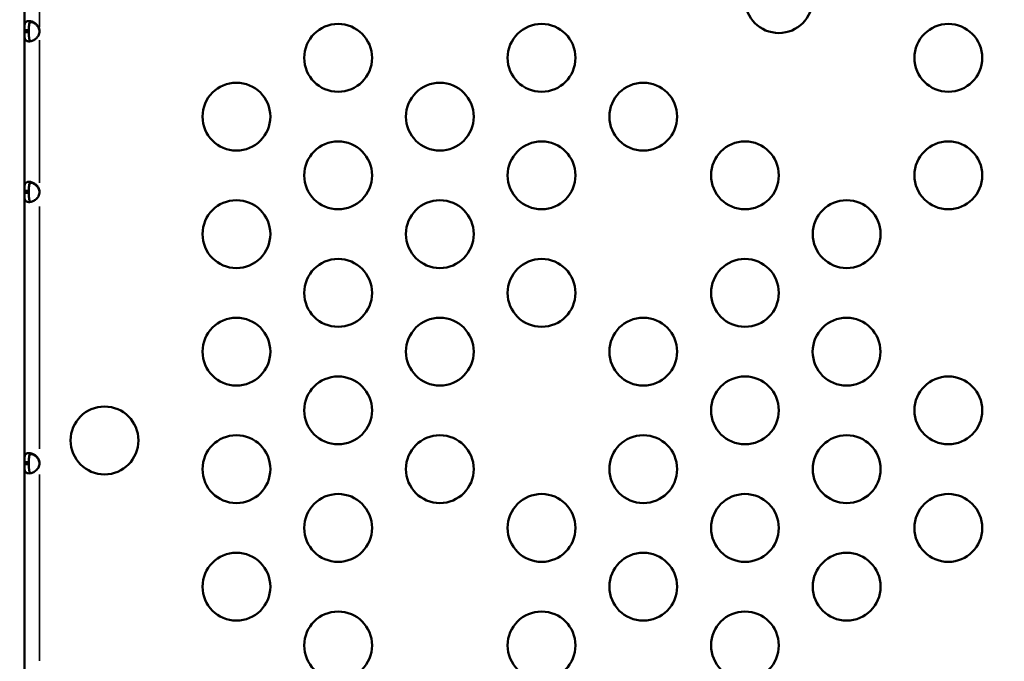
# Model space of a CAD drawing. Units: millimetres. Extents: x 0 to 23049, y 0 to 19445.
# Drawn here: x 4973 to 5408, y 4649 to 4933 of the extents above; entities that cross this region are included whole.
import ezdxf

# ---------------------------------------------------------------- set-up
doc = ezdxf.new("R2010")
doc.units = ezdxf.units.MM
doc.layers.add('MD_Visible', color=7, linetype='Continuous', lineweight=50)
doc.layers.add('MD_Visible Narrow', color=7, linetype='Continuous', lineweight=35)
doc.dimstyles.new('DİLARA 5', dxfattribs={"dimtxt": 250, "dimasz": 100, "dimexe": 0, "dimexo": 100, "dimgap": 50, "dimtad": 2, "dimdec": 0, "dimlfac": 0.1, "dimrnd": 5, "dimtxsty": 'Standard', "dimcen": 0, "dimse1": 1, "dimse2": 1, "dimclrd": 256, "dimadec": 0, "dimazin": 0, "dimtfac": 1, "dimtdec": 0, "dimtix": 1, "dimtmove": 0, "dimatfit": 3, "dimfxl": 1, "dimarcsym": 0})

# ---------------------------------------------------------------- blocks, each defined once
blk = doc.blocks.new('CustomObjectsInViewport8_0')
at = {"layer": 'MD_Visible'}
for p, q in [((4974.79, 4955.93), (4974.79, 4928.42)), ((4976.79, 4928.42), (4974.79, 4928.42)), ((4974.79, 4928.42), (4974.79, 4927.51)), ((4974.79, 4927.51), (4976.79, 4927.51)), ((4974.79, 4927.51), (4974.79, 4857.36)), ((4976.79, 4928.42), (4976.79, 4927.51)), ((4976.79, 4857.36), (4974.79, 4857.36)), ((4974.79, 4857.36), (4974.79, 4856.45)), ((4974.79, 4856.45), (4976.79, 4856.45)), ((4974.79, 4856.45), (4974.79, 4737.42)), ((4976.79, 4857.36), (4976.79, 4856.45)), ((4976.79, 4737.42), (4974.79, 4737.42)), ((4974.79, 4737.42), (4974.79, 4736.51)), ((4974.79, 4736.51), (4976.79, 4736.51)), ((4974.79, 4736.51), (4974.79, 4645.07)), ((4976.79, 4737.42), (4976.79, 4736.51))]:
    blk.add_line(p, q, dxfattribs=at)
at = {"layer": 'MD_Visible', "extrusion": (0, 0, -1)}
for centre in [(-5308.61, 4942.17), (-5113.61, 4916.19), (-5203.61, 4916.19), (-5383.61, 4916.19), (-5068.61, 4890.21), (-5158.61, 4890.16), (-5248.61, 4890.21), (-5113.61, 4864.23), (-5203.61, 4864.23), (-5383.61, 4864.23), (-5068.61, 4838.25), (-5158.61, 4838.25), (-5113.61, 4812.27), (-5203.61, 4812.27), (-5068.61, 4786.29), (-5158.61, 4786.29), (-5113.61, 4760.31), (-5010.24, 4747.02), (-5068.61, 4734.33), (-5158.61, 4734.33), (-5113.61, 4708.35), (-5068.61, 4682.37), (-5113.61, 4656.38)]:
    blk.add_circle(centre, 15, dxfattribs=at)
at = {"layer": 'MD_Visible'}
for centre in [(5293.61, 4864.23), (5338.61, 4838.25), (5293.61, 4812.27), (5248.61, 4786.29), (5338.57, 4786.26), (5293.61, 4760.31), (5383.61, 4760.31), (5248.61, 4734.33), (5338.61, 4734.33), (5203.61, 4708.35), (5293.61, 4708.35), (5383.61, 4708.35), (5248.61, 4682.37), (5338.61, 4682.37), (5203.61, 4656.38), (5293.61, 4656.38)]:
    blk.add_circle(centre, 15, dxfattribs=at)
for centre, start, end in [((4977.01, 4927.97), 354.1757, 5.8243), ((4977.01, 4856.91), 354.1699, 5.8301), ((4977.01, 4736.97), 354.1757, 5.8243)]:
    blk.add_arc(centre, 4.5, start, end, dxfattribs=at)
at = {"layer": 'MD_Visible', "extrusion": (0, 0, -1)}
for centre, end in [((-4977.01, 4927.71), 178.1106), ((-4977.01, 4856.65), 178.1207), ((-4977.01, 4736.71), 178.1106)]:
    blk.add_arc(centre, 4.5, 174.0424, end, dxfattribs=at)
at = {"layer": 'MD_Visible'}
for points, knots in [([(4974.79, 4928.42), (4974.79, 4929.13), (4974.79, 4929.71), (4974.82, 4930.15), (4974.82, 4930.21), (4974.83, 4930.26), (4974.83, 4930.32), (4974.83, 4930.34), (4974.83, 4930.37), (4974.84, 4930.39), (4974.84, 4930.42), (4974.84, 4930.45), (4974.85, 4930.48), (4974.86, 4930.59), (4974.87, 4930.71), (4974.89, 4930.81), (4974.91, 4930.92), (4974.93, 4931.02), (4974.96, 4931.12), (4974.97, 4931.17), (4974.98, 4931.22), (4975, 4931.27), (4975.01, 4931.32), (4975.03, 4931.36), (4975.04, 4931.41), (4975.18, 4931.76), (4975.38, 4932.02), (4975.65, 4932.2), (4975.93, 4932.38), (4976.3, 4932.47), (4976.75, 4932.47), (4977.21, 4932.47), (4977.7, 4932.38), (4978.19, 4932.2), (4978.44, 4932.11), (4978.69, 4932), (4978.93, 4931.87), (4979.05, 4931.81), (4979.18, 4931.73), (4979.3, 4931.66), (4979.36, 4931.62), (4979.42, 4931.58), (4979.48, 4931.54), (4979.51, 4931.52), (4979.53, 4931.5), (4979.56, 4931.47), (4979.58, 4931.46), (4979.59, 4931.45), (4979.61, 4931.44), (4979.62, 4931.43), (4979.64, 4931.42), (4979.65, 4931.41), (4979.91, 4931.22), (4980.14, 4931.02), (4980.34, 4930.8), (4980.45, 4930.69), (4980.54, 4930.58), (4980.63, 4930.47), (4980.68, 4930.41), (4980.72, 4930.35), (4980.76, 4930.29), (4980.78, 4930.26), (4980.81, 4930.23), (4980.83, 4930.2), (4980.84, 4930.19), (4980.85, 4930.17), (4980.85, 4930.16), (4980.86, 4930.15), (4980.86, 4930.14), (4980.87, 4930.13), (4980.87, 4930.13), (4980.87, 4930.13), (4980.88, 4930.12), (4980.88, 4930.12), (4980.88, 4930.11), (4980.88, 4930.11), (4981.11, 4929.75), (4981.32, 4929.18), (4981.49, 4928.42)], [0, 0, 0, 0, 0.125, 0.125, 0.125, 0.140625, 0.140625, 0.140625, 0.148438, 0.148438, 0.148438, 0.15625, 0.15625, 0.15625, 0.1875, 0.1875, 0.1875, 0.21875, 0.21875, 0.21875, 0.234375, 0.234375, 0.234375, 0.25, 0.25, 0.25, 0.375, 0.375, 0.375, 0.5, 0.5, 0.5, 0.625, 0.625, 0.625, 0.6875, 0.6875, 0.6875, 0.71875, 0.71875, 0.71875, 0.734375, 0.734375, 0.734375, 0.742188, 0.742188, 0.742188, 0.746094, 0.746094, 0.746094, 0.75, 0.75, 0.75, 0.8125, 0.8125, 0.8125, 0.84375, 0.84375, 0.84375, 0.859375, 0.859375, 0.859375, 0.867188, 0.867188, 0.867188, 0.871094, 0.871094, 0.871094, 0.873047, 0.873047, 0.873047, 0.874023, 0.874023, 0.874023, 0.875, 0.875, 0.875, 1, 1, 1, 1]), ([(4976.79, 4928.42), (4976.79, 4929.13), (4976.79, 4929.71), (4976.81, 4930.21), (4976.82, 4930.26), (4976.82, 4930.34), (4976.82, 4930.37), (4976.82, 4930.42), (4976.83, 4930.45), (4976.84, 4930.59), (4976.85, 4930.71), (4976.87, 4930.92), (4976.89, 4931.02), (4976.91, 4931.17), (4976.92, 4931.22), (4976.95, 4931.32), (4976.96, 4931.36), (4977.06, 4931.76), (4977.2, 4932.02), (4977.47, 4932.27), (4977.55, 4932.32), (4977.64, 4932.36)], [0, 0, 0, 0, 0.125, 0.125, 0.140625, 0.140625, 0.1484375, 0.1484375, 0.15625, 0.15625, 0.1875, 0.1875, 0.21875, 0.21875, 0.234375, 0.234375, 0.25, 0.25, 0.375, 0.375, 0.421788, 0.421788, 0.421788, 0.421788]), ([(4978.18, 4932.21), (4978.17, 4932.21), (4978.17, 4932.21), (4977.84, 4932.2), (4977.59, 4932.12), (4977.3, 4931.85), (4977.21, 4931.74), (4977.11, 4931.54), (4977.08, 4931.47), (4977.03, 4931.35), (4977.02, 4931.31), (4977, 4931.25), (4976.99, 4931.23), (4976.98, 4931.2), (4976.98, 4931.19), (4976.97, 4931.17), (4976.97, 4931.16), (4976.92, 4930.95), (4976.88, 4930.75), (4976.84, 4930.42), (4976.84, 4930.31), (4976.82, 4930.14), (4976.82, 4930.08), (4976.81, 4929.99), (4976.81, 4929.96), (4976.81, 4929.92), (4976.81, 4929.9), (4976.81, 4929.88), (4976.81, 4929.87), (4976.81, 4929.86), (4976.81, 4929.85), (4976.79, 4929.48), (4976.79, 4928.91), (4976.79, 4928.15)], [0.4975573, 0.4975573, 0.4975573, 0.4975573, 0.5, 0.5, 0.625, 0.625, 0.6875, 0.6875, 0.71875, 0.71875, 0.734375, 0.734375, 0.7421875, 0.7421875, 0.7460938, 0.7460938, 0.75, 0.75, 0.8125, 0.8125, 0.84375, 0.84375, 0.859375, 0.859375, 0.8671875, 0.8671875, 0.8710938, 0.8710938, 0.8730469, 0.8730469, 0.875, 0.875, 1, 1, 1, 1]), ([(4981.49, 4928.17), (4981.34, 4928.88), (4981.12, 4929.46), (4980.84, 4929.9), (4980.81, 4929.96), (4980.77, 4930.01), (4980.74, 4930.06), (4980.72, 4930.09), (4980.7, 4930.12), (4980.68, 4930.14), (4980.66, 4930.17), (4980.64, 4930.2), (4980.62, 4930.23), (4980.52, 4930.34), (4980.42, 4930.45), (4980.32, 4930.56), (4980.22, 4930.67), (4980.11, 4930.77), (4980, 4930.87), (4979.94, 4930.92), (4979.89, 4930.97), (4979.83, 4931.02), (4979.77, 4931.06), (4979.71, 4931.11), (4979.65, 4931.15), (4979.18, 4931.51), (4978.68, 4931.77), (4978.19, 4931.94), (4978, 4932.01), (4977.82, 4932.06), (4977.64, 4932.1)], [0, 0, 0, 0, 0.125, 0.125, 0.125, 0.140625, 0.140625, 0.140625, 0.1484375, 0.1484375, 0.1484375, 0.15625, 0.15625, 0.15625, 0.1875, 0.1875, 0.1875, 0.21875, 0.21875, 0.21875, 0.234375, 0.234375, 0.234375, 0.25, 0.25, 0.25, 0.375, 0.375, 0.375, 0.4211173, 0.4211173, 0.4211173, 0.4211173]), ([(4981.49, 4927.51), (4981.34, 4926.8), (4981.13, 4926.22), (4980.85, 4925.78), (4980.81, 4925.72), (4980.78, 4925.67), (4980.74, 4925.61), (4980.72, 4925.59), (4980.71, 4925.56), (4980.69, 4925.54), (4980.67, 4925.51), (4980.64, 4925.48), (4980.62, 4925.45), (4980.53, 4925.34), (4980.43, 4925.23), (4980.33, 4925.12), (4980.23, 4925.01), (4980.12, 4924.91), (4980.01, 4924.81), (4979.95, 4924.76), (4979.89, 4924.71), (4979.83, 4924.66), (4979.78, 4924.61), (4979.71, 4924.57), (4979.66, 4924.52), (4979.18, 4924.17), (4978.69, 4923.91), (4978.19, 4923.73), (4977.7, 4923.55), (4977.21, 4923.47), (4976.75, 4923.47), (4976.07, 4923.47), (4975.6, 4923.66), (4975.3, 4924.06), (4975.25, 4924.13), (4975.2, 4924.2), (4975.16, 4924.27), (4975.14, 4924.31), (4975.12, 4924.35), (4975.1, 4924.39), (4975.09, 4924.41), (4975.08, 4924.44), (4975.07, 4924.46), (4975.07, 4924.47), (4975.06, 4924.48), (4975.06, 4924.49), (4975.05, 4924.5), (4975.05, 4924.51), (4975.05, 4924.52), (4974.97, 4924.71), (4974.92, 4924.91), (4974.89, 4925.13), (4974.87, 4925.24), (4974.86, 4925.35), (4974.84, 4925.46), (4974.84, 4925.52), (4974.83, 4925.58), (4974.83, 4925.64), (4974.83, 4925.67), (4974.82, 4925.7), (4974.82, 4925.73), (4974.82, 4925.74), (4974.82, 4925.76), (4974.82, 4925.77), (4974.82, 4925.78), (4974.82, 4925.79), (4974.82, 4925.8), (4974.82, 4925.8), (4974.82, 4925.8), (4974.82, 4925.81), (4974.82, 4925.81), (4974.82, 4925.82), (4974.82, 4925.82), (4974.8, 4926.18), (4974.79, 4926.75), (4974.79, 4927.51)], [0, 0, 0, 0, 0.125, 0.125, 0.125, 0.140625, 0.140625, 0.140625, 0.148437, 0.148437, 0.148437, 0.15625, 0.15625, 0.15625, 0.1875, 0.1875, 0.1875, 0.21875, 0.21875, 0.21875, 0.234375, 0.234375, 0.234375, 0.25, 0.25, 0.25, 0.375, 0.375, 0.375, 0.5, 0.5, 0.5, 0.6875, 0.6875, 0.6875, 0.71875, 0.71875, 0.71875, 0.734375, 0.734375, 0.734375, 0.742188, 0.742188, 0.742188, 0.746094, 0.746094, 0.746094, 0.75, 0.75, 0.75, 0.8125, 0.8125, 0.8125, 0.84375, 0.84375, 0.84375, 0.859375, 0.859375, 0.859375, 0.867188, 0.867188, 0.867188, 0.871094, 0.871094, 0.871094, 0.873047, 0.873047, 0.873047, 0.874023, 0.874023, 0.874023, 0.875, 0.875, 0.875, 1, 1, 1, 1]), ([(4977.64, 4923.57), (4977.55, 4923.61), (4977.47, 4923.66), (4977.3, 4923.82), (4977.22, 4923.93), (4977.11, 4924.13), (4977.08, 4924.2), (4977.03, 4924.31), (4977.02, 4924.35), (4977, 4924.41), (4976.99, 4924.44), (4976.98, 4924.47), (4976.98, 4924.48), (4976.97, 4924.5), (4976.97, 4924.51), (4976.92, 4924.71), (4976.88, 4924.91), (4976.85, 4925.24), (4976.84, 4925.35), (4976.82, 4925.52), (4976.82, 4925.58), (4976.81, 4925.67), (4976.81, 4925.7), (4976.81, 4925.74), (4976.81, 4925.76), (4976.81, 4925.78), (4976.81, 4925.79), (4976.81, 4925.8), (4976.81, 4925.81), (4976.79, 4926.18), (4976.79, 4926.75), (4976.79, 4927.51)], [0.5782008, 0.5782008, 0.5782008, 0.5782008, 0.625, 0.625, 0.6875, 0.6875, 0.71875, 0.71875, 0.734375, 0.734375, 0.7421875, 0.7421875, 0.7460938, 0.7460938, 0.75, 0.75, 0.8125, 0.8125, 0.84375, 0.84375, 0.859375, 0.859375, 0.8671875, 0.8671875, 0.8710938, 0.8710938, 0.8730469, 0.8730469, 0.875, 0.875, 1, 1, 1, 1]), ([(4974.79, 4857.36), (4974.79, 4858.07), (4974.79, 4858.65), (4974.82, 4859.09), (4974.82, 4859.15), (4974.83, 4859.2), (4974.83, 4859.26), (4974.83, 4859.28), (4974.83, 4859.31), (4974.84, 4859.33), (4974.84, 4859.36), (4974.84, 4859.39), (4974.85, 4859.42), (4974.86, 4859.53), (4974.87, 4859.64), (4974.89, 4859.75), (4974.91, 4859.86), (4974.93, 4859.96), (4974.96, 4860.06), (4974.97, 4860.11), (4974.98, 4860.16), (4975, 4860.21), (4975.01, 4860.26), (4975.03, 4860.3), (4975.04, 4860.35), (4975.18, 4860.7), (4975.38, 4860.96), (4975.65, 4861.14), (4975.93, 4861.32), (4976.3, 4861.41), (4976.75, 4861.41), (4977.21, 4861.41), (4977.7, 4861.32), (4978.19, 4861.14), (4978.44, 4861.05), (4978.69, 4860.94), (4978.93, 4860.81), (4979.05, 4860.75), (4979.17, 4860.67), (4979.3, 4860.6), (4979.36, 4860.56), (4979.42, 4860.52), (4979.48, 4860.48), (4979.5, 4860.46), (4979.53, 4860.44), (4979.56, 4860.41), (4979.58, 4860.4), (4979.59, 4860.39), (4979.61, 4860.38), (4979.62, 4860.37), (4979.64, 4860.36), (4979.65, 4860.35), (4979.91, 4860.16), (4980.14, 4859.96), (4980.34, 4859.74), (4980.45, 4859.63), (4980.54, 4859.52), (4980.63, 4859.41), (4980.68, 4859.35), (4980.72, 4859.29), (4980.76, 4859.23), (4980.78, 4859.2), (4980.8, 4859.17), (4980.82, 4859.14), (4980.83, 4859.13), (4980.84, 4859.11), (4980.85, 4859.1), (4980.86, 4859.09), (4980.86, 4859.08), (4980.87, 4859.07), (4980.87, 4859.07), (4980.87, 4859.07), (4980.88, 4859.06), (4980.88, 4859.06), (4980.88, 4859.05), (4980.88, 4859.05), (4981.11, 4858.69), (4981.32, 4858.12), (4981.49, 4857.36)], [0, 0, 0, 0, 0.125, 0.125, 0.125, 0.140625, 0.140625, 0.140625, 0.148437, 0.148437, 0.148437, 0.15625, 0.15625, 0.15625, 0.1875, 0.1875, 0.1875, 0.21875, 0.21875, 0.21875, 0.234375, 0.234375, 0.234375, 0.25, 0.25, 0.25, 0.375, 0.375, 0.375, 0.5, 0.5, 0.5, 0.625, 0.625, 0.625, 0.6875, 0.6875, 0.6875, 0.71875, 0.71875, 0.71875, 0.734375, 0.734375, 0.734375, 0.742187, 0.742187, 0.742187, 0.746094, 0.746094, 0.746094, 0.75, 0.75, 0.75, 0.8125, 0.8125, 0.8125, 0.84375, 0.84375, 0.84375, 0.859375, 0.859375, 0.859375, 0.867187, 0.867187, 0.867187, 0.871094, 0.871094, 0.871094, 0.873047, 0.873047, 0.873047, 0.874023, 0.874023, 0.874023, 0.875, 0.875, 0.875, 1, 1, 1, 1]), ([(4976.79, 4857.36), (4976.79, 4858.07), (4976.79, 4858.65), (4976.81, 4859.15), (4976.82, 4859.2), (4976.82, 4859.28), (4976.82, 4859.31), (4976.82, 4859.36), (4976.83, 4859.39), (4976.84, 4859.53), (4976.85, 4859.64), (4976.87, 4859.86), (4976.89, 4859.96), (4976.91, 4860.11), (4976.92, 4860.16), (4976.95, 4860.26), (4976.96, 4860.3), (4977.06, 4860.7), (4977.2, 4860.96), (4977.47, 4861.21), (4977.55, 4861.26), (4977.64, 4861.3)], [0, 0, 0, 0, 0.125, 0.125, 0.140625, 0.140625, 0.1484375, 0.1484375, 0.15625, 0.15625, 0.1875, 0.1875, 0.21875, 0.21875, 0.234375, 0.234375, 0.25, 0.25, 0.375, 0.375, 0.4218222, 0.4218222, 0.4218222, 0.4218222]), ([(4978.18, 4861.15), (4978.17, 4861.15), (4978.17, 4861.15), (4977.84, 4861.14), (4977.59, 4861.06), (4977.3, 4860.79), (4977.21, 4860.68), (4977.11, 4860.48), (4977.08, 4860.41), (4977.03, 4860.29), (4977.02, 4860.25), (4977, 4860.19), (4976.99, 4860.17), (4976.98, 4860.14), (4976.98, 4860.13), (4976.97, 4860.11), (4976.97, 4860.1), (4976.92, 4859.89), (4976.88, 4859.69), (4976.84, 4859.37), (4976.84, 4859.25), (4976.82, 4859.08), (4976.82, 4859.02), (4976.81, 4858.93), (4976.81, 4858.9), (4976.81, 4858.86), (4976.81, 4858.84), (4976.81, 4858.82), (4976.81, 4858.81), (4976.81, 4858.8), (4976.81, 4858.79), (4976.79, 4858.42), (4976.79, 4857.85), (4976.79, 4857.09)], [0.4975512, 0.4975512, 0.4975512, 0.4975512, 0.5, 0.5, 0.625, 0.625, 0.6875, 0.6875, 0.71875, 0.71875, 0.734375, 0.734375, 0.7421875, 0.7421875, 0.7460938, 0.7460938, 0.75, 0.75, 0.8125, 0.8125, 0.84375, 0.84375, 0.859375, 0.859375, 0.8671875, 0.8671875, 0.8710938, 0.8710938, 0.8730469, 0.8730469, 0.875, 0.875, 1, 1, 1, 1]), ([(4981.49, 4857.11), (4981.34, 4857.82), (4981.12, 4858.4), (4980.84, 4858.84), (4980.81, 4858.9), (4980.77, 4858.95), (4980.74, 4859), (4980.72, 4859.03), (4980.7, 4859.06), (4980.68, 4859.08), (4980.66, 4859.11), (4980.64, 4859.14), (4980.62, 4859.17), (4980.52, 4859.28), (4980.42, 4859.39), (4980.32, 4859.5), (4980.22, 4859.61), (4980.11, 4859.71), (4980, 4859.81), (4979.94, 4859.86), (4979.89, 4859.91), (4979.83, 4859.96), (4979.77, 4860), (4979.71, 4860.05), (4979.65, 4860.09), (4979.18, 4860.45), (4978.68, 4860.71), (4978.19, 4860.88), (4978, 4860.95), (4977.82, 4861), (4977.64, 4861.04)], [0, 0, 0, 0, 0.125, 0.125, 0.125, 0.140625, 0.140625, 0.140625, 0.1484375, 0.1484375, 0.1484375, 0.15625, 0.15625, 0.15625, 0.1875, 0.1875, 0.1875, 0.21875, 0.21875, 0.21875, 0.234375, 0.234375, 0.234375, 0.25, 0.25, 0.25, 0.375, 0.375, 0.375, 0.4211173, 0.4211173, 0.4211173, 0.4211173]), ([(4981.49, 4856.45), (4981.34, 4855.74), (4981.13, 4855.16), (4980.85, 4854.72), (4980.81, 4854.66), (4980.78, 4854.61), (4980.74, 4854.55), (4980.72, 4854.53), (4980.71, 4854.5), (4980.69, 4854.48), (4980.67, 4854.45), (4980.64, 4854.42), (4980.62, 4854.39), (4980.53, 4854.28), (4980.43, 4854.16), (4980.33, 4854.06), (4980.23, 4853.95), (4980.12, 4853.85), (4980.01, 4853.75), (4979.95, 4853.7), (4979.89, 4853.65), (4979.83, 4853.6), (4979.78, 4853.55), (4979.71, 4853.51), (4979.65, 4853.46), (4979.18, 4853.11), (4978.69, 4852.85), (4978.19, 4852.67), (4977.7, 4852.49), (4977.21, 4852.41), (4976.75, 4852.41), (4975.95, 4852.41), (4975.45, 4852.67), (4975.16, 4853.21), (4975.14, 4853.25), (4975.12, 4853.29), (4975.1, 4853.33), (4975.09, 4853.35), (4975.08, 4853.38), (4975.07, 4853.4), (4975.07, 4853.41), (4975.06, 4853.42), (4975.06, 4853.43), (4975.05, 4853.44), (4975.05, 4853.45), (4975.05, 4853.46), (4974.97, 4853.65), (4974.92, 4853.85), (4974.89, 4854.07), (4974.87, 4854.18), (4974.86, 4854.29), (4974.84, 4854.4), (4974.84, 4854.46), (4974.83, 4854.52), (4974.83, 4854.58), (4974.83, 4854.61), (4974.82, 4854.64), (4974.82, 4854.67), (4974.82, 4854.68), (4974.82, 4854.7), (4974.82, 4854.71), (4974.82, 4854.72), (4974.82, 4854.73), (4974.82, 4854.74), (4974.82, 4854.74), (4974.82, 4854.74), (4974.82, 4854.75), (4974.82, 4854.75), (4974.82, 4854.76), (4974.82, 4854.76), (4974.8, 4855.12), (4974.79, 4855.69), (4974.79, 4856.45)], [0, 0, 0, 0, 0.125, 0.125, 0.125, 0.140625, 0.140625, 0.140625, 0.148437, 0.148437, 0.148437, 0.15625, 0.15625, 0.15625, 0.1875, 0.1875, 0.1875, 0.21875, 0.21875, 0.21875, 0.234375, 0.234375, 0.234375, 0.25, 0.25, 0.25, 0.375, 0.375, 0.375, 0.5, 0.5, 0.5, 0.71875, 0.71875, 0.71875, 0.734375, 0.734375, 0.734375, 0.742187, 0.742187, 0.742187, 0.746094, 0.746094, 0.746094, 0.75, 0.75, 0.75, 0.8125, 0.8125, 0.8125, 0.84375, 0.84375, 0.84375, 0.859375, 0.859375, 0.859375, 0.867187, 0.867187, 0.867187, 0.871094, 0.871094, 0.871094, 0.873047, 0.873047, 0.873047, 0.874023, 0.874023, 0.874023, 0.875, 0.875, 0.875, 1, 1, 1, 1]), ([(4977.64, 4852.51), (4977.55, 4852.55), (4977.47, 4852.6), (4977.3, 4852.76), (4977.22, 4852.87), (4977.11, 4853.07), (4977.08, 4853.14), (4977.03, 4853.25), (4977.02, 4853.29), (4977, 4853.35), (4976.99, 4853.38), (4976.98, 4853.41), (4976.98, 4853.42), (4976.97, 4853.44), (4976.97, 4853.45), (4976.92, 4853.65), (4976.88, 4853.85), (4976.85, 4854.18), (4976.84, 4854.29), (4976.82, 4854.46), (4976.82, 4854.52), (4976.81, 4854.61), (4976.81, 4854.64), (4976.81, 4854.68), (4976.81, 4854.7), (4976.81, 4854.72), (4976.81, 4854.73), (4976.81, 4854.74), (4976.81, 4854.75), (4976.79, 4855.12), (4976.79, 4855.69), (4976.79, 4856.45)], [0.5781665, 0.5781665, 0.5781665, 0.5781665, 0.625, 0.625, 0.6875, 0.6875, 0.71875, 0.71875, 0.734375, 0.734375, 0.7421875, 0.7421875, 0.7460938, 0.7460938, 0.75, 0.75, 0.8125, 0.8125, 0.84375, 0.84375, 0.859375, 0.859375, 0.8671875, 0.8671875, 0.8710938, 0.8710938, 0.8730469, 0.8730469, 0.875, 0.875, 1, 1, 1, 1]), ([(4974.79, 4737.42), (4974.79, 4738.13), (4974.79, 4738.71), (4974.82, 4739.15), (4974.82, 4739.21), (4974.83, 4739.26), (4974.83, 4739.32), (4974.83, 4739.34), (4974.83, 4739.37), (4974.84, 4739.39), (4974.84, 4739.42), (4974.84, 4739.45), (4974.85, 4739.48), (4974.86, 4739.59), (4974.87, 4739.71), (4974.89, 4739.81), (4974.91, 4739.92), (4974.93, 4740.02), (4974.96, 4740.12), (4974.97, 4740.17), (4974.98, 4740.22), (4975, 4740.27), (4975.01, 4740.32), (4975.03, 4740.36), (4975.04, 4740.41), (4975.18, 4740.76), (4975.38, 4741.02), (4975.65, 4741.2), (4975.93, 4741.38), (4976.3, 4741.47), (4976.75, 4741.47), (4977.43, 4741.47), (4978.2, 4741.27), (4978.93, 4740.87), (4979.05, 4740.81), (4979.18, 4740.73), (4979.3, 4740.66), (4979.36, 4740.62), (4979.42, 4740.58), (4979.48, 4740.54), (4979.51, 4740.52), (4979.53, 4740.5), (4979.56, 4740.47), (4979.58, 4740.46), (4979.59, 4740.45), (4979.61, 4740.44), (4979.62, 4740.43), (4979.64, 4740.42), (4979.65, 4740.41), (4979.91, 4740.22), (4980.14, 4740.02), (4980.34, 4739.8), (4980.45, 4739.69), (4980.54, 4739.58), (4980.63, 4739.47), (4980.68, 4739.41), (4980.72, 4739.35), (4980.76, 4739.29), (4980.78, 4739.26), (4980.81, 4739.23), (4980.83, 4739.2), (4980.84, 4739.19), (4980.85, 4739.17), (4980.85, 4739.16), (4980.86, 4739.15), (4980.86, 4739.14), (4980.87, 4739.13), (4980.87, 4739.13), (4980.87, 4739.13), (4980.88, 4739.12), (4980.88, 4739.12), (4980.88, 4739.11), (4980.88, 4739.11), (4981.11, 4738.75), (4981.32, 4738.18), (4981.49, 4737.42)], [0, 0, 0, 0, 0.125, 0.125, 0.125, 0.140625, 0.140625, 0.140625, 0.148437, 0.148437, 0.148437, 0.15625, 0.15625, 0.15625, 0.1875, 0.1875, 0.1875, 0.21875, 0.21875, 0.21875, 0.234375, 0.234375, 0.234375, 0.25, 0.25, 0.25, 0.375, 0.375, 0.375, 0.5, 0.5, 0.5, 0.6875, 0.6875, 0.6875, 0.71875, 0.71875, 0.71875, 0.734375, 0.734375, 0.734375, 0.742187, 0.742187, 0.742187, 0.746094, 0.746094, 0.746094, 0.75, 0.75, 0.75, 0.8125, 0.8125, 0.8125, 0.84375, 0.84375, 0.84375, 0.859375, 0.859375, 0.859375, 0.867188, 0.867188, 0.867188, 0.871094, 0.871094, 0.871094, 0.873047, 0.873047, 0.873047, 0.874023, 0.874023, 0.874023, 0.875, 0.875, 0.875, 1, 1, 1, 1]), ([(4976.79, 4737.42), (4976.79, 4738.13), (4976.79, 4738.71), (4976.81, 4739.21), (4976.82, 4739.26), (4976.82, 4739.34), (4976.82, 4739.37), (4976.82, 4739.42), (4976.83, 4739.45), (4976.84, 4739.59), (4976.85, 4739.71), (4976.87, 4739.92), (4976.89, 4740.02), (4976.91, 4740.17), (4976.92, 4740.22), (4976.95, 4740.32), (4976.96, 4740.36), (4977.06, 4740.76), (4977.2, 4741.02), (4977.47, 4741.27), (4977.55, 4741.32), (4977.64, 4741.36)], [0, 0, 0, 0, 0.125, 0.125, 0.140625, 0.140625, 0.1484375, 0.1484375, 0.15625, 0.15625, 0.1875, 0.1875, 0.21875, 0.21875, 0.234375, 0.234375, 0.25, 0.25, 0.375, 0.375, 0.421788, 0.421788, 0.421788, 0.421788]), ([(4978.18, 4741.21), (4978.17, 4741.21), (4978.17, 4741.21), (4977.84, 4741.2), (4977.59, 4741.12), (4977.3, 4740.85), (4977.21, 4740.74), (4977.11, 4740.54), (4977.08, 4740.47), (4977.03, 4740.35), (4977.02, 4740.31), (4977, 4740.25), (4976.99, 4740.23), (4976.98, 4740.2), (4976.98, 4740.19), (4976.97, 4740.17), (4976.97, 4740.16), (4976.92, 4739.95), (4976.88, 4739.75), (4976.84, 4739.43), (4976.84, 4739.31), (4976.82, 4739.14), (4976.82, 4739.08), (4976.81, 4738.99), (4976.81, 4738.96), (4976.81, 4738.92), (4976.81, 4738.9), (4976.81, 4738.88), (4976.81, 4738.87), (4976.81, 4738.86), (4976.81, 4738.85), (4976.79, 4738.48), (4976.79, 4737.91), (4976.79, 4737.15)], [0.4975573, 0.4975573, 0.4975573, 0.4975573, 0.5, 0.5, 0.625, 0.625, 0.6875, 0.6875, 0.71875, 0.71875, 0.734375, 0.734375, 0.7421875, 0.7421875, 0.7460938, 0.7460938, 0.75, 0.75, 0.8125, 0.8125, 0.84375, 0.84375, 0.859375, 0.859375, 0.8671875, 0.8671875, 0.8710938, 0.8710938, 0.8730469, 0.8730469, 0.875, 0.875, 1, 1, 1, 1]), ([(4981.49, 4737.17), (4981.34, 4737.88), (4981.12, 4738.46), (4980.84, 4738.9), (4980.81, 4738.96), (4980.77, 4739.01), (4980.74, 4739.06), (4980.72, 4739.09), (4980.7, 4739.12), (4980.68, 4739.14), (4980.66, 4739.17), (4980.64, 4739.2), (4980.62, 4739.23), (4980.52, 4739.34), (4980.42, 4739.45), (4980.32, 4739.56), (4980.22, 4739.67), (4980.11, 4739.77), (4980, 4739.87), (4979.94, 4739.92), (4979.89, 4739.97), (4979.83, 4740.02), (4979.77, 4740.06), (4979.71, 4740.11), (4979.65, 4740.15), (4979.18, 4740.51), (4978.68, 4740.77), (4978.19, 4740.94), (4978, 4741.01), (4977.82, 4741.06), (4977.64, 4741.1)], [0, 0, 0, 0, 0.125, 0.125, 0.125, 0.140625, 0.140625, 0.140625, 0.1484375, 0.1484375, 0.1484375, 0.15625, 0.15625, 0.15625, 0.1875, 0.1875, 0.1875, 0.21875, 0.21875, 0.21875, 0.234375, 0.234375, 0.234375, 0.25, 0.25, 0.25, 0.375, 0.375, 0.375, 0.4211173, 0.4211173, 0.4211173, 0.4211173]), ([(4981.49, 4736.51), (4981.34, 4735.8), (4981.13, 4735.22), (4980.85, 4734.78), (4980.81, 4734.72), (4980.78, 4734.67), (4980.74, 4734.62), (4980.72, 4734.59), (4980.71, 4734.56), (4980.69, 4734.54), (4980.67, 4734.51), (4980.64, 4734.48), (4980.62, 4734.45), (4980.53, 4734.34), (4980.43, 4734.23), (4980.33, 4734.12), (4980.23, 4734.01), (4980.12, 4733.91), (4980.01, 4733.81), (4979.95, 4733.76), (4979.89, 4733.71), (4979.83, 4733.66), (4979.78, 4733.61), (4979.71, 4733.57), (4979.66, 4733.52), (4979.18, 4733.17), (4978.69, 4732.91), (4978.19, 4732.73), (4977.7, 4732.55), (4977.21, 4732.47), (4976.75, 4732.47), (4976.07, 4732.47), (4975.6, 4732.66), (4975.3, 4733.06), (4975.25, 4733.13), (4975.2, 4733.2), (4975.16, 4733.27), (4975.14, 4733.31), (4975.12, 4733.35), (4975.1, 4733.39), (4975.09, 4733.41), (4975.08, 4733.44), (4975.07, 4733.46), (4975.07, 4733.47), (4975.06, 4733.48), (4975.06, 4733.49), (4975.05, 4733.5), (4975.05, 4733.51), (4975.05, 4733.52), (4974.97, 4733.71), (4974.92, 4733.91), (4974.89, 4734.13), (4974.87, 4734.24), (4974.86, 4734.35), (4974.84, 4734.46), (4974.84, 4734.52), (4974.83, 4734.58), (4974.83, 4734.64), (4974.83, 4734.67), (4974.82, 4734.7), (4974.82, 4734.73), (4974.82, 4734.74), (4974.82, 4734.76), (4974.82, 4734.77), (4974.82, 4734.78), (4974.82, 4734.79), (4974.82, 4734.8), (4974.82, 4734.8), (4974.82, 4734.8), (4974.82, 4734.81), (4974.82, 4734.81), (4974.82, 4734.82), (4974.82, 4734.82), (4974.8, 4735.18), (4974.79, 4735.75), (4974.79, 4736.51)], [0, 0, 0, 0, 0.125, 0.125, 0.125, 0.140625, 0.140625, 0.140625, 0.148437, 0.148437, 0.148437, 0.15625, 0.15625, 0.15625, 0.1875, 0.1875, 0.1875, 0.21875, 0.21875, 0.21875, 0.234375, 0.234375, 0.234375, 0.25, 0.25, 0.25, 0.375, 0.375, 0.375, 0.5, 0.5, 0.5, 0.6875, 0.6875, 0.6875, 0.71875, 0.71875, 0.71875, 0.734375, 0.734375, 0.734375, 0.742187, 0.742187, 0.742187, 0.746094, 0.746094, 0.746094, 0.75, 0.75, 0.75, 0.8125, 0.8125, 0.8125, 0.84375, 0.84375, 0.84375, 0.859375, 0.859375, 0.859375, 0.867187, 0.867187, 0.867187, 0.871094, 0.871094, 0.871094, 0.873047, 0.873047, 0.873047, 0.874023, 0.874023, 0.874023, 0.875, 0.875, 0.875, 1, 1, 1, 1]), ([(4977.64, 4732.57), (4977.55, 4732.61), (4977.47, 4732.66), (4977.3, 4732.82), (4977.22, 4732.93), (4977.11, 4733.13), (4977.08, 4733.2), (4977.03, 4733.31), (4977.02, 4733.35), (4977, 4733.41), (4976.99, 4733.44), (4976.98, 4733.47), (4976.98, 4733.48), (4976.97, 4733.5), (4976.97, 4733.51), (4976.92, 4733.71), (4976.88, 4733.91), (4976.85, 4734.24), (4976.84, 4734.35), (4976.82, 4734.52), (4976.82, 4734.58), (4976.81, 4734.67), (4976.81, 4734.7), (4976.81, 4734.74), (4976.81, 4734.76), (4976.81, 4734.78), (4976.81, 4734.79), (4976.81, 4734.8), (4976.81, 4734.81), (4976.79, 4735.18), (4976.79, 4735.75), (4976.79, 4736.51)], [0.5782008, 0.5782008, 0.5782008, 0.5782008, 0.625, 0.625, 0.6875, 0.6875, 0.71875, 0.71875, 0.734375, 0.734375, 0.7421875, 0.7421875, 0.7460938, 0.7460938, 0.75, 0.75, 0.8125, 0.8125, 0.84375, 0.84375, 0.859375, 0.859375, 0.8671875, 0.8671875, 0.8710938, 0.8710938, 0.8730469, 0.8730469, 0.875, 0.875, 1, 1, 1, 1])]:
    blk.add_open_spline(points, degree=3, knots=knots, dxfattribs=at)
for points in [[(4981.49, 4928.17), (4981.43, 4928.56), (4981.36, 4928.91), (4981.27, 4929.23)], [(4981.49, 4857.11), (4981.43, 4857.5), (4981.36, 4857.86), (4981.27, 4858.17)], [(4981.49, 4737.17), (4981.43, 4737.56), (4981.36, 4737.91), (4981.27, 4738.23)]]:
    blk.add_open_spline(points, degree=3, dxfattribs=at)
at = {"layer": 'MD_Visible Narrow'}
for p, q in [((4981.49, 4954.55), (4981.49, 4929.8)), ((4981.49, 4928.41), (4981.49, 4928.19)), ((4981.49, 4924), (4981.49, 4860.87)), ((4981.49, 4857.35), (4981.49, 4857.13)), ((4981.49, 4850.5), (4981.49, 4743.37)), ((4981.49, 4737.41), (4981.49, 4737.19)), ((4981.49, 4731.94), (4981.49, 4649.64))]:
    blk.add_line(p, q, dxfattribs=at)
blk = doc.blocks.new('*D9')
at = {"lineweight": -2, "transparency": 16777216}
blk.add_line((703.87, 10280.95), (703.87, 2039.87), dxfattribs=at)
at = {"transparency": 16777216}
for points in [[(687.21, 10280.95), (720.54, 10280.95), (703.87, 10380.95)], [(687.21, 2039.87), (720.54, 2039.87), (703.87, 1939.87)]]:
    blk.add_solid(points, dxfattribs=at)
at = {"layer": 'Defpoints', "color": 0, "transparency": 16777216}
for p in [(5102.92, 10380.95), (703.87, 1939.87), (6054.43, 1939.87)]:
    blk.add_point(p, dxfattribs=at)
at = {"color": 0, "transparency": 16777216, "insert": (528.87, 6160.41), "char_height": 250, "attachment_point": 5, "rotation": 90}
blk.add_mtext('845', dxfattribs=at)
blk = doc.blocks.new('*D10')
at = {"lineweight": -2, "transparency": 16777216}
blk.add_line((926.55, 10544.77), (10607.13, 10544.77), dxfattribs=at)
at = {"transparency": 16777216}
for points in [[(926.55, 10561.44), (926.55, 10528.11), (826.55, 10544.77)], [(10607.13, 10561.44), (10607.13, 10528.11), (10707.13, 10544.77)]]:
    blk.add_solid(points, dxfattribs=at)
at = {"layer": 'Defpoints', "color": 0, "transparency": 16777216}
for p in [(10707.13, 10544.77), (826.55, 7132.26), (10707.13, 3947.54)]:
    blk.add_point(p, dxfattribs=at)
at = {"color": 0, "transparency": 16777216, "insert": (5766.84, 10719.77), "char_height": 250, "attachment_point": 5}
blk.add_mtext('990', dxfattribs=at)

msp = doc.modelspace()

# ---------------------------------------------------------------- block references
at = {"layer": 'MD_Visible'}
msp.add_blockref('CustomObjectsInViewport8_0', (0, 0), dxfattribs=at)

# ---------------------------------------------------------------- dimensions: what is measured, and where the dimension line sits
dim = msp.add_linear_dim(base=(10707.13, 10544.77), p1=(826.55, 7132.26), p2=(10707.13, 3947.54), dimstyle='DİLARA 5')
dim.commit()
dim.dimension.update_dxf_attribs({"geometry": '*D10', "text_midpoint": (5766.84, 10719.77)})
dim = msp.add_linear_dim(base=(703.87, 1939.87), p1=(5102.92, 10380.95), p2=(6054.43, 1939.87), angle=90, dimstyle='DİLARA 5')
dim.commit()
dim.dimension.update_dxf_attribs({"geometry": '*D9', "text_midpoint": (528.87, 6160.41)})

doc.saveas('drawing.dxf')
